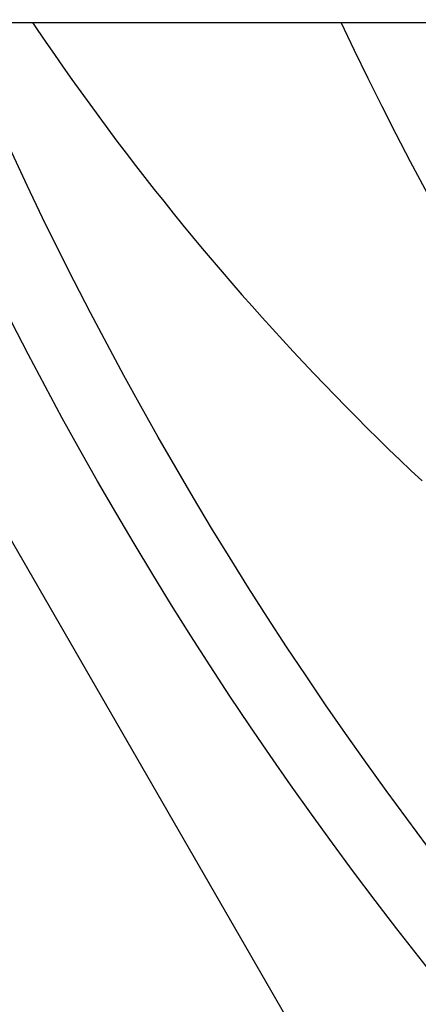
# Model space of a CAD drawing. Extents: x 361 to 1471, y 61 to 1604.
# Drawn here: x 568 to 569, y 289 to 291 of the extents above; entities that cross this region are included whole.
import ezdxf

# ---------------------------------------------------------------- set-up
doc = ezdxf.new("R2010")
doc.units = 0
doc.header["$LTSCALE"] = 4
doc.linetypes.add('HIDDEN', pattern=[9.525, 6.35, -3.175])
for name, color, linetype in [('AM_0', 7, 'CONTINUOUS'), ('AM_5', 3, 'CONTINUOUS'), ('OBRYS', 7, 'CONTINUOUS'), ('SKRYTÁ__ISO_', 2, 'HIDDEN')]:
    doc.layers.add(name, color=color, linetype=linetype)
doc.styles.get("Standard").update_dxf_attribs({"font": 'simplex.shx', "width": 0.75})
doc.dimstyles.get("Standard").update_dxf_attribs({"dimtxt": 0.18, "dimasz": 0.18, "dimexe": 0.18, "dimexo": 0.0625, "dimgap": 0.09, "dimtad": 0, "dimtih": 1, "dimtoh": 1, "dimzin": 0, "dimcen": 0.09, "dimazin": 3, "dimtfac": 1, "dimtofl": 0, "dimtmove": 0, "dimatfit": 3})

# ---------------------------------------------------------------- blocks, each defined once
blk = doc.blocks.new('ASDD')
at = {"layer": 'OBRYS'}
blk.add_line((652.3551, 762.7646, -1099.0447), (655.277, 767.8254, -1099.0447), dxfattribs=at)
for radius, start, end in [(7.8, 22.22255, 157.77745), (7.65, 22.68229, 157.31771), (6.9375, 25.16492, 154.83508)]:
    blk.add_arc((659.902, 759.8146, -1099.0447), radius, start, end, dxfattribs=at)
at = {"layer": 'SKRYTÁ__ISO_'}
blk.add_polyline3d([(653.001, 762.7646, -1099.0447), (653.0106, 762.7789, -1099.0447), (653.0278, 762.8043, -1099.0447), (653.0453, 762.8296, -1099.0447), (653.0628, 762.8548, -1099.0447), (653.0805, 762.8799, -1099.0447), (653.0984, 762.9049, -1099.0447), (653.1164, 762.9298, -1099.0447), (653.1345, 762.9546, -1099.0447), (653.1528, 762.9793, -1099.0447), (653.1712, 763.0039, -1099.0447), (653.1897, 763.0284, -1099.0447), (653.2084, 763.0528, -1099.0447), (653.2273, 763.077, -1099.0447), (653.2462, 763.1012, -1099.0447), (653.2653, 763.1252, -1099.0447), (653.2846, 763.1492, -1099.0447), (653.304, 763.173, -1099.0447), (653.3235, 763.1967, -1099.0447), (653.3431, 763.2203, -1099.0447), (653.3629, 763.2438, -1099.0447), (653.3829, 763.2672, -1099.0447), (653.4029, 763.2905, -1099.0447), (653.4231, 763.3136, -1099.0447), (653.4434, 763.3367, -1099.0447), (653.4639, 763.3596, -1099.0447), (653.4845, 763.3824, -1099.0447), (653.5052, 763.4051, -1099.0447), (653.526, 763.4277, -1099.0447), (653.547, 763.4501, -1099.0447), (653.5681, 763.4724, -1099.0447), (653.5893, 763.4946, -1099.0447), (653.6107, 763.5167, -1099.0447), (653.6322, 763.5387, -1099.0447), (653.6538, 763.5605, -1099.0447), (653.6755, 763.5822, -1099.0447), (653.6974, 763.6038, -1099.0447), (653.7194, 763.6252, -1099.0447), (653.7415, 763.6465, -1099.0447), (653.7637, 763.6677, -1099.0447), (653.7861, 763.6888, -1099.0447)], dxfattribs=at)
blk = doc.blocks.new('*U58')
at = {"layer": 'AM_5', "color": 3, "width": 0.75}
blk.add_text('900', height=17.5, dxfattribs=at).set_placement((914.8558, 73.828))
blk = doc.blocks.new('*D51')
at = {"layer": 'AM_5'}
for p, q in [((481.3508, 306.0602), (481.3508, 61.328)), ((1382.1108, 306.0602), (1382.1108, 61.328)), ((498.8508, 66.328), (1364.6108, 66.328))]:
    blk.add_line(p, q, dxfattribs=at)
for points in [[(498.8508, 69.2447), (498.8508, 63.4113), (481.3508, 66.328)], [(1364.6108, 69.2447), (1364.6108, 63.4113), (1382.1108, 66.328)]]:
    blk.add_solid(points, dxfattribs=at)
blk.add_blockref('*U58', (0, 0), dxfattribs=at)
blk = doc.blocks.new('*U57')
at = {"layer": 'AM_5', "color": 3, "width": 0.75}
blk.add_text('800', height=17.5, dxfattribs=at).set_placement((914.8558, 123.1181))
blk = doc.blocks.new('*D50')
at = {"layer": 'AM_5'}
for p, q in [((531.7308, 341.1402), (531.7308, 110.6181)), ((1331.7308, 341.1402), (1331.7308, 110.6181)), ((1314.2308, 115.6181), (549.2308, 115.6181))]:
    blk.add_line(p, q, dxfattribs=at)
for points in [[(549.2308, 118.5347), (549.2308, 112.7014), (531.7308, 115.6181)], [(1314.2308, 118.5347), (1314.2308, 112.7014), (1331.7308, 115.6181)]]:
    blk.add_solid(points, dxfattribs=at)
blk.add_blockref('*U57', (0, 0), dxfattribs=at)

msp = doc.modelspace()

# ---------------------------------------------------------------- linework, layer by layer
at = {"layer": 'AM_0'}
msp.add_line((499.6308, 291.0602, -1948.3393), (1363.8308, 291.0602, -1948.3393), dxfattribs=at)

# ---------------------------------------------------------------- block references
at = {"layer": 'AM_0', "xscale": -1, "rotation": 180}
msp.add_blockref('ASDD', (-84.6711, 1053.8249, -849.2947), dxfattribs=at)

# ---------------------------------------------------------------- dimensions: what is measured, and where the dimension line sits
at = {"layer": 'AM_5'}
dim = msp.add_linear_dim(base=(531.7308, 115.6181, -1948.3393), p1=(1331.7308, 341.1402, -1948.3393), p2=(531.7308, 341.1402, -1948.3393), dimstyle='Standard', override={"dimdec": 0, "dimtp": 0, "dimtm": 0, "dimtfac": 1}, dxfattribs=at)
dim.commit()
dim.dimension.update_dxf_attribs({"geometry": '*D50', "text_midpoint": (931.7308, 131.8681, -1948.3393)})
dim = msp.add_linear_dim(base=(1382.1108, 66.328, -849.2947), p1=(481.3508, 306.0602, -849.2947), p2=(1382.1108, 306.0602, -849.2947), text='{\\Fsimplex|c238;900}', dimstyle='Standard', override={"dimdec": 0, "dimtp": 0, "dimtm": 0, "dimtfac": 1}, dxfattribs=at)
dim.commit()
dim.dimension.update_dxf_attribs({"geometry": '*D51', "text_midpoint": (931.7308, 66.328, -849.2947), "dimtype": 128})

doc.saveas('drawing.dxf')
